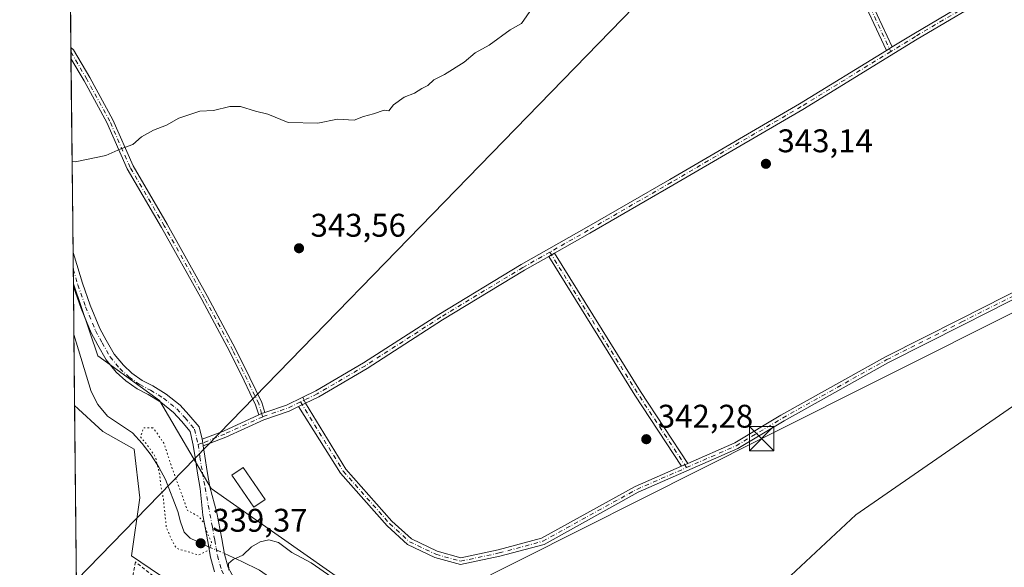
# Model space of a CAD drawing. Units: metres. Extents: x 573680 to 577142, y 4696435 to 4698786.
# Drawn here: x 573680 to 573981, y 4697106 to 4697273 of the extents above; entities that cross this region are included whole.
import ezdxf

# ---------------------------------------------------------------- set-up
doc = ezdxf.new("R2010")
doc.units = ezdxf.units.M
doc.header["$MEASUREMENT"] = 0
for name, pattern in [('DGN Style 2', [1.6480167562047852, 0.988810053722871, -0.6592067024819142]), ('DGN Style 4', [2.6384748266838614, 1.318413404963828, -0.6592067024819142, 0.001648016756204785, -0.6592067024819142]), ('DGN Style 5', [1.1536117293433497, 0.4944050268614355, -0.6592067024819142])]:
    doc.linetypes.add(name, pattern=pattern)
for name, color, linetype, lineweight in [('Camino Cxs', 7, 'Continuous', 0), ('Camino eje', 30, 'DGN Style 4', 13), ('Comarca CxS', 21, 'Continuous', 0), ('Comunidad Autónoma CxS', 142, 'Continuous', 0), ('Corriente natural lineal', 142, 'Continuous', 13), ('Corriente natural lineal oculto', 9, 'DGN Style 4', 13), ('Cultivos herbáceos CxS', 92, 'Continuous', 0), ('Cultivos leñosos CxS', 92, 'Continuous', 0), ('Curva de nivel normal', 30, 'Continuous', 0), ('Curva de nivel normal depresión', 30, 'DGN Style 5', 0), ('Edificación ligera Cxs', 1, 'Continuous', 0), ('Instalación deportiva CxS', 7, 'Continuous', 0), ('Matorral CxS', 135, 'Continuous', 0), ('Municipio CxS', 4, 'Continuous', 0), ('Provincia CxS', 1, 'Continuous', 0), ('Punto de cota en terreno', 7, 'Continuous', 0), ('Rótulo de punto de cota en terreno', 7, 'Continuous', 0), ('Tendido', 6, 'Continuous', 0), ('Torre de tendido puntual', 7, 'Continuous', 0), ('Valla', 7, 'DGN Style 2', 0)]:
    doc.layers.add(name, color=color, linetype=linetype, lineweight=lineweight)
doc.styles.add('Style-Arial', font='txt')

# ---------------------------------------------------------------- blocks, each defined once
blk = doc.blocks.new('*U10')
at = {"layer": 'Matorral CxS', "color": 135, "linetype": 'Continuous', "lineweight": 0}
blk.add_polyline3d([(573740.1347000003, 4697091.290899999, 340.6129999999976), (573713.8579000002, 4697109.1413, 341.868100000007), (573716.4247000003, 4697126.905900001, 341.8640000000014), (573714.6407000005, 4697141.782500001, 341.4498000000021), (573705.1096999999, 4697147.1755, 341.7774999999965), (573696.4737999998, 4697155.0986, 342.9127000000008), (573696.0812999997, 4697192.338300001, 343.1083999999973), (573703.5469000004, 4697170.303500001, 342.588699999993), (573722.3709000006, 4697156.659499999, 342.1624000000011), (573738.1605000002, 4697129.757300001, 340.8709999999992), (573781.2357000001, 4697099.532299999, 341.1619000000064)], dxfattribs=at)
blk = doc.blocks.new('5PATER')
at = {"layer": 'Cultivos leñosos CxS', "linetype": 'Continuous', "lineweight": 0}
h = blk.add_hatch(color=51, dxfattribs=at)
edge = h.paths.add_edge_path()
edge.add_ellipse((0, 0), major_axis=(-0.1095731443231308, -0.1110710700762829), ratio=0.9994222409660322, start_angle=0, end_angle=360)
blk = doc.blocks.new('5TTEND')
at = {"layer": 'Instalación deportiva CxS', "color": 7, "linetype": 'Continuous', "lineweight": 0}
for p, q in [((-0.375, 0.3754), (0.375, -0.3746)), ((0.3720000000000001, 0.3784000000000001), (-0.3720000000000001, -0.3776))]:
    blk.add_line(p, q, dxfattribs=at)
at = {"layer": 'Instalación deportiva CxS', "color": 7, "linetype": 'Continuous', "lineweight": 0, "flags": 128}
blk.add_lwpolyline([(-0.375, -0.3746), (0.375, -0.3746), (0.375, 0.3754), (-0.375, 0.3754), (-0.3720000000000001, -0.3776)], dxfattribs=at)

msp = doc.modelspace()

# ---------------------------------------------------------------- linework, layer by layer
at = {"layer": 'Camino Cxs', "color": 7, "linetype": 'Continuous', "lineweight": 0, "extrusion": (0.0003748493812695345, -0.03557184138776783, 0.9993670514821993), "elevation": -166529.1949718047, "flags": 128}
msp.add_lwpolyline([(623159.6129518028, 4687998.481449831), (623159.6129518028, 4688001.871583707)], dxfattribs=at)
at = {"layer": 'Camino Cxs', "color": 7, "linetype": 'Continuous', "lineweight": 0, "extrusion": (-0.004107869201409376, -0.002520661720097133, 0.9999883857701133), "elevation": -13855.12768591792, "flags": 128}
msp.add_lwpolyline([(573941.2055032776, 4697243.736955878), (573942.9209286508, 4697244.789559221)], dxfattribs=at)
msp.add_lwpolyline([(573941.2055032776, 4697243.736955878), (573942.9209286508, 4697244.789559221)], dxfattribs=at)
at = {"layer": 'Camino Cxs', "color": 7, "linetype": 'Continuous', "lineweight": 0, "extrusion": (0.001016061674392307, -0.09644057600928926, 0.9953382253875667), "elevation": -452075.2459616555, "flags": 128}
msp.add_lwpolyline([(623149.3513316246, 4669052.040608145), (623149.3513316247, 4669062.607150643)], dxfattribs=at)
at = {"layer": 'Camino Cxs', "color": 7, "linetype": 'Continuous', "lineweight": 0, "extrusion": (-0.007423260878610455, -0.004227840073185367, 0.9999635096173478), "elevation": -23775.55386039348, "flags": 128}
msp.add_lwpolyline([(573828.1138206699, 4697142.14649114), (573829.8531996851, 4697143.137099994)], dxfattribs=at)
msp.add_lwpolyline([(573828.1138206699, 4697142.14649114), (573829.8531996851, 4697143.137099994)], dxfattribs=at)
at = {"layer": 'Camino Cxs', "color": 7, "linetype": 'Continuous', "lineweight": 0, "extrusion": (-0.2098550062800774, -0.1497205871652726, 0.9662011292262469), "elevation": -823359.9823961727, "flags": 128}
msp.add_lwpolyline([(-3490504.798793757, 3087305.332612317), (-3490455.114682572, 3087302.033795608), (-3490428.819978748, 3087301.023668761)], dxfattribs=at)
at = {"layer": 'Camino Cxs', "color": 7, "linetype": 'Continuous', "lineweight": 0, "extrusion": (-0.315249610119891, -0.2143974886182122, 0.9244735800408036), "elevation": -1187653.978876387, "flags": 128}
msp.add_lwpolyline([(-3561299.561365142, 2880808.26947681), (-3561325.557536577, 2880808.681021987), (-3561375.403333989, 2880810.925503879)], dxfattribs=at)
at = {"layer": 'Camino Cxs', "color": 7, "linetype": 'Continuous', "lineweight": 0, "extrusion": (-0.05964347814192426, 0.08072867539001831, 0.9949500170787008), "elevation": 345314.4438907579, "flags": 128}
msp.add_lwpolyline([(-3252642.216274957, -3419578.502024446), (-3252648.918115345, -3419576.386884877), (-3252654.346707537, -3419575.368668843)], dxfattribs=at)
at = {"layer": 'Camino Cxs', "color": 7, "linetype": 'Continuous', "lineweight": 0, "extrusion": (0.01718324598049653, -0.03729400797260028, 0.9991565908439546), "elevation": -164974.6900729756, "flags": 128}
msp.add_lwpolyline([(2486724.438247387, 4022619.405424697), (2486724.438247387, 4022621.407264201)], dxfattribs=at)
msp.add_lwpolyline([(2486724.438247387, 4022619.405424697), (2486724.438247387, 4022621.407264201)], dxfattribs=at)
at = {"layer": 'Camino Cxs', "color": 7, "linetype": 'Continuous', "lineweight": 0, "extrusion": (-0.05732209219002413, 0.05686603043154771, 0.9967348856791943), "elevation": 234560.4663053354, "flags": 128}
msp.add_lwpolyline([(-3738709.780981552, -2891275.003350755), (-3738708.847442382, -2891275.462828531), (-3738707.944294516, -2891275.812081181)], dxfattribs=at)
msp.add_lwpolyline([(-3738709.780981552, -2891275.003350755), (-3738708.847442382, -2891275.462828531), (-3738707.944294516, -2891275.812081181)], dxfattribs=at)
at = {"layer": 'Camino Cxs', "color": 7, "linetype": 'Continuous', "lineweight": 0, "extrusion": (-0.01487836557926461, -0.007221102738180222, 0.9998632356042173), "elevation": -42113.22191852832, "flags": 128}
msp.add_lwpolyline([(573706.4841321106, 4696973.172641574), (573708.6437837732, 4696974.220668901)], dxfattribs=at)
msp.add_lwpolyline([(573706.4841321106, 4696973.172641574), (573708.6437837732, 4696974.220668901)], dxfattribs=at)
at = {"layer": 'Camino Cxs', "color": 7, "linetype": 'Continuous', "lineweight": 0, "extrusion": (0.004606941649552785, -0.04760701130762188, 0.9988555193635332), "elevation": -220632.6372399995, "flags": 128}
msp.add_lwpolyline([(1023498.109089616, 4614771.32701177), (1023504.860933013, 4614773.231698037), (1023516.097905833, 4614777.087067385)], dxfattribs=at)
at = {"layer": 'Camino Cxs', "color": 7, "linetype": 'Continuous', "lineweight": 0, "extrusion": (-0.0005299084686364903, -0.02912253902926939, 0.9995757084470908), "elevation": -136755.341458292, "flags": 128}
msp.add_lwpolyline([(488186.1936746251, 4704818.142864139), (488186.4598602129, 4704817.06827309), (488186.6196938488, 4704816.155042358)], dxfattribs=at)
msp.add_lwpolyline([(488186.1936746251, 4704818.142864139), (488186.4598602129, 4704817.06827309), (488186.6196938488, 4704816.155042358)], dxfattribs=at)
at = {"layer": 'Camino Cxs', "color": 7, "linetype": 'Continuous', "lineweight": 0, "extrusion": (0.03657457594902659, 0.01605934002139933, 0.9992018804987439), "elevation": 96764.36479846993, "flags": 128}
msp.add_lwpolyline([(4070087.988890995, -2411941.75698466), (4070087.988890995, -2411939.726692362)], dxfattribs=at)
msp.add_lwpolyline([(4070087.988890995, -2411941.75698466), (4070087.988890995, -2411939.726692362)], dxfattribs=at)
at = {"layer": 'Camino Cxs', "color": 7, "linetype": 'Continuous', "lineweight": 0}
for points in [[(573946.3554999996, 4697264.791099999, 342.788400000005), (573944.6401000004, 4697263.738500001, 342.7786999999953), (573935.3819000004, 4697283.523700001, 343.2866999999969), (573922.0427000001, 4697306.371900001, 343.8484999999928), (573905.3815000001, 4697335.066500001, 344.8738000000012), (573886.4628999997, 4697365.362299999, 345.6523000000016), (573870.9093000004, 4697392.3047, 346.1411999999983), (573871.8709000006, 4697392.9121, 346.1009999999951), (573872.4524999997, 4697393.6315, 346.073000000004), (573888.1776999999, 4697366.392300001, 345.5807999999961), (573907.0948999999, 4697336.0985, 344.8521999999939), (573923.7710999995, 4697307.3783, 343.8319000000047), (573937.1549000005, 4697284.453700001, 343.2869000000064)], [(573754.6195, 4697152.978499999, 341.953800000003), (573753.6369000003, 4697152.638300001, 341.9167000000016), (573752.7537000002, 4697152.2423, 341.8885000000009), (573751.7934999998, 4697155.337900001, 342.0623000000051), (573748.2556999996, 4697162.6755, 342.4352999999974), (573743.8997, 4697171.519300001, 342.6731), (573735.3126999997, 4697187.5045, 343.2983999999997), (573723.0185000002, 4697209.581300001, 344.1490999999951), (573712.5434999998, 4697227.4815, 344.9311000000016), (573706.3198999995, 4697241.6503, 345.4272999999957), (573699.3361000001, 4697254.4319, 345.9985000000015), (573695.3550000004, 4697261.2401, 346.206600000005), (573695.3192999996, 4697264.627900001, 346.3271999999997), (573696.1211000001, 4697263.892300001, 346.3007000000071), (573701.0773, 4697255.416300001, 345.9973999999929), (573708.1162999999, 4697242.533500001, 345.4765999999945), (573714.3280999997, 4697228.3917, 345.005799999999), (573724.7555, 4697210.573100001, 344.2206000000006), (573737.0674999999, 4697188.464299999, 343.3800000000047), (573745.6782999998, 4697172.434699999, 342.7024999999995), (573750.0535000004, 4697163.551700001, 342.4863000000041), (573753.6596999997, 4697156.0725, 342.1279000000068)], [(573883.8547, 4697137.407299999, 342.1524999999965), (573881.9971000003, 4697136.591700001, 342.2336000000068), (573867.6924999999, 4697158.301700001, 342.3904999999941), (573841.3771000003, 4697200.685699999, 343.2461999999941), (573843.1162999999, 4697201.676300001, 343.263300000006), (573869.3775000004, 4697159.3795, 342.4128999999957)], [(573767.0654999996, 4697155.862700001, 342.1861000000063), (573764.9062999999, 4697154.8147, 342.1463999999978), (573762.0257000001, 4697153.4167, 342.0601000000024), (573754.3406999996, 4697150.766899999, 341.8877000000066), (573742.7169000005, 4697145.483100001, 341.6720999999961), (573735.7925000004, 4697142.7885, 341.5550999999978), (573735.6492999997, 4697143.704100001, 341.5816999999952), (573735.4027000006, 4697144.7829, 341.6129999999976), (573741.9398999996, 4697147.326900001, 341.7041000000027), (573752.7537000002, 4697152.2423, 341.8885000000009), (573753.6369000003, 4697152.638300001, 341.9167000000016), (573754.6195, 4697152.978499999, 341.953800000003), (573761.2603000002, 4697155.268300001, 342.1661000000022), (573766.2285000002, 4697157.679300001, 342.2682999999961)]]:
    msp.add_polyline3d(points, close=True, dxfattribs=at)
for points in [[(573872.4524999997, 4697393.6315, 346.073000000004), (573888.1776999999, 4697366.392300001, 345.5807999999961), (573907.0948999999, 4697336.0985, 344.8521999999939), (573923.7710999995, 4697307.3783, 343.8319000000047), (573937.1549000005, 4697284.453700001, 343.2869000000064), (573946.3553999999, 4697264.791099999, 342.788400000005)], [(573944.6399999997, 4697263.738500001, 342.7786999999953), (573935.3819000004, 4697283.523700001, 343.2866999999969), (573922.0427000001, 4697306.371900001, 343.8484999999928), (573905.3815000001, 4697335.066500001, 344.8738000000012), (573886.4628999997, 4697365.362299999, 345.6523000000016), (573870.9091999996, 4697392.3047, 346.1411999999983)], [(573883.8546000002, 4697137.407299999, 342.1524999999965), (573898.2379000001, 4697143.7235, 342.151199999993), (573912.3517000005, 4697152.165300001, 342.2682000000059), (573944.2659, 4697170.0427, 342.4137999999948), (573967.1706999998, 4697181.5613, 342.0813000000053), (573994.7896999996, 4697195.5691, 341.4824999999983), (574024.1303000003, 4697212.8827, 340.9179000000004), (574038.2150999998, 4697221.2291, 340.7571000000025), (574039.4143000003, 4697223.082699999, 340.7584000000061), (574039.6164999995, 4697224.901699999, 340.7642000000051), (574037.4035, 4697228.712900001, 340.9220999999961), (574027.0979000004, 4697246.0207, 341.3653999999952), (574010.6873000005, 4697271.166300001, 341.8165000000009), (574001.3267000001, 4697287.778100001, 341.9147999999986), (573997.8110999997, 4697291.8795, 341.9184999999998), (573993.1420999998, 4697290.854499999, 342.1281000000017), (573978.9908999996, 4697281.944700001, 342.5029000000068), (573953.9826999997, 4697267.1249, 342.7434000000067), (573919.0547000002, 4697245.6919, 343.2042999999976), (573879.3558999998, 4697222.5341, 343.4104999999981), (573853.9512999998, 4697207.847100001, 343.3334999999934), (573843.1162999999, 4697201.676300001, 343.263300000006)], [(574002.9729000004, 4697288.9307, 341.8269), (574012.3976999996, 4697272.2049, 341.789300000004), (574028.7953000005, 4697247.079299999, 341.3003999999929), (574039.1275000004, 4697229.726700001, 340.8349000000017), (574041.6771, 4697225.335899999, 340.6459000000032), (574041.3498999998, 4697222.3925, 340.6392999999953), (574039.6388999998, 4697219.7481, 340.6073000000033), (574025.1482999995, 4697211.1611, 340.7927000000054), (573995.7512999997, 4697193.814300001, 341.4826999999932), (573968.0723000001, 4697179.7761, 342.1147999999957), (573945.2043000003, 4697168.275900001, 342.4027999999962), (573913.3539000005, 4697150.4343, 342.2559999999939), (573899.1568999998, 4697141.942700001, 342.1527999999962), (573868.7143000001, 4697128.5745, 342.215400000001), (573839.9397, 4697112.6623, 342.0668000000005), (573826.4351000004, 4697109.052100001, 341.7924999999959), (573814.3948999997, 4697106.481699999, 341.8062999999966), (573806.5345000001, 4697108.688300001, 341.8589999999967), (573798.2528999997, 4697112.625299999, 341.818299999999), (573792.0179000003, 4697118.3181, 341.8668999999936), (573777.7692999998, 4697134.431100001, 341.9777999999933), (573764.9062000001, 4697154.8147, 342.1463999999978)], [(573978.9908999996, 4697281.944700001, 342.5029000000068), (573953.9826999997, 4697267.1249, 342.7434000000067), (573919.0547000002, 4697245.6919, 343.2042999999976), (573879.3558999998, 4697222.5341, 343.4104999999981), (573853.9512999998, 4697207.847100001, 343.3334999999934), (573843.1162999999, 4697201.676300001, 343.263300000006), (573841.3771000003, 4697200.685699999, 343.2461999999941), (573833.9839000005, 4697196.475099999, 343.2485000000015), (573808.8717, 4697181.2755, 343.101999999999), (573785.8466999996, 4697166.4549, 342.6587), (573771.1105000004, 4697157.8257, 342.2589000000008), (573767.0654999996, 4697155.862700001, 342.1861000000063), (573766.2285000002, 4697157.679300001, 342.2682999999961), (573770.1671000002, 4697159.5909, 342.3702000000048), (573784.7997000003, 4697168.159499999, 342.7566999999981), (573807.8125, 4697182.972100001, 343.1484999999957), (573832.9710999997, 4697198.199899999, 343.3163999999961), (573852.9559000004, 4697209.581900001, 343.4131999999955), (573878.3515, 4697224.263699999, 343.5059000000037), (573918.0277000006, 4697247.408299999, 343.2767000000022), (573944.6401000004, 4697263.738500001, 342.7786999999953), (573946.3554999996, 4697264.791099999, 342.788400000005), (573952.9499000004, 4697268.8377, 342.8209999999963), (573977.9480999997, 4697283.651500001, 342.5576000000001)], [(573946.3553999999, 4697264.791099999, 342.788400000005), (573952.9499000004, 4697268.8377, 342.8209999999963), (573977.9480999997, 4697283.651500001, 342.5576000000001)], [(573695.3194000004, 4697264.627900001, 346.3271999999997), (573696.1211000001, 4697263.892300001, 346.3007000000071), (573701.0773, 4697255.416300001, 345.9973999999929), (573708.1162999999, 4697242.533500001, 345.4765999999945), (573714.3280999997, 4697228.3917, 345.005799999999), (573724.7555, 4697210.573100001, 344.2206000000006), (573737.0674999999, 4697188.464299999, 343.3800000000047), (573745.6782999998, 4697172.434699999, 342.7024999999995), (573750.0535000004, 4697163.551700001, 342.4863000000041), (573753.6596999997, 4697156.0725, 342.1279000000068), (573754.6195, 4697152.978499999, 341.953800000003)], [(573752.7537000002, 4697152.2423, 341.8885000000009), (573751.7934999998, 4697155.337900001, 342.0623000000051), (573748.2556999996, 4697162.6755, 342.4352999999974), (573743.8997, 4697171.519300001, 342.6731), (573735.3126999997, 4697187.5045, 343.2983999999997), (573723.0185000002, 4697209.581300001, 344.1490999999951), (573712.5434999998, 4697227.4815, 344.9311000000016), (573706.3198999995, 4697241.6503, 345.4272999999957), (573699.3361000001, 4697254.4319, 345.9985000000015), (573695.3551000003, 4697261.2401, 346.206600000005)], [(573766.2285000002, 4697157.679300001, 342.2682999999961), (573770.1671000002, 4697159.5909, 342.3702000000048), (573784.7997000003, 4697168.159499999, 342.7566999999981), (573807.8125, 4697182.972100001, 343.1484999999957), (573832.9710999997, 4697198.199899999, 343.3163999999961), (573852.9559000004, 4697209.581900001, 343.4131999999955), (573878.3515, 4697224.263699999, 343.5059000000037), (573918.0277000006, 4697247.408299999, 343.2767000000022), (573944.6399999997, 4697263.738500001, 342.7786999999953)], [(573739.2396, 4697104.27, 347.7837), (573738.0000999998, 4697108.7301, 348.0608000000066), (573737.1401000004, 4697113.5801, 345.2109999999957), (573735.6801000005, 4697121.550100001, 341.7520999999979), (573734.8515, 4697129.767100001, 341.3374999999942), (573734.0588999996, 4697134.398700001, 341.1460999999982), (573733.2610999999, 4697139.1853, 341.3905999999988), (573732.7380999997, 4697142.977499999, 341.5715999999957), (573731.7757000001, 4697147.1875, 341.7111000000005), (573729.1173, 4697150.329500001, 341.8580999999977), (573726.6993000006, 4697153.001700001, 341.9220999999961), (573722.7708999999, 4697156.1699, 342.1398000000045), (573718.9303000001, 4697158.474300001, 342.2345999999961), (573715.5673000002, 4697160.223099999, 342.3119000000006), (573712.1039000005, 4697162.716700001, 342.5705000000016), (573709.1793000001, 4697165.362700001, 342.7287999999971), (573706.1202999996, 4697169.116900001, 342.8273999999947), (573703.5346999997, 4697173.6075, 343.0635000000038), (573701.5056999996, 4697177.395300001, 343.0789999999979), (573698.4187000003, 4697184.776900001, 343.1199999999953), (573696.0915000001, 4697191.371099999, 343.2851999999984), (573695.9806000004, 4697201.887800001, 344.3043000000035), (573696.4769000001, 4697200.6195, 344.0963000000047), (573698.8652999997, 4697192.5255, 343.6356999999989), (573701.2193, 4697185.855699999, 343.3950999999943), (573704.2178999997, 4697178.6853, 343.2571999999927), (573706.1574999997, 4697175.0647, 343.1113999999943), (573708.5991000002, 4697170.824100001, 342.9060000000027), (573711.3611000003, 4697167.4345, 342.7232999999979), (573713.9927000003, 4697165.053500001, 342.6361000000034), (573717.1438999996, 4697162.784499999, 342.5123000000021), (573720.3954999996, 4697161.093699999, 342.4119999999967), (573724.4924999997, 4697158.635500001, 342.2543000000005), (573728.7659, 4697155.189099999, 342.1055000000051), (573731.3753000004, 4697152.305299999, 341.8818000000028), (573734.5374999996, 4697148.5679, 341.7397000000055), (573735.4027000006, 4697144.7829, 341.6129999999976), (573735.6492999997, 4697143.704100001, 341.5816999999952), (573735.7925000004, 4697142.7885, 341.5550999999978), (573736.2273000004, 4697139.6369, 341.4217999999965), (573737.0169000002, 4697134.8983, 341.2180999999982), (573737.8085000003, 4697130.2731, 341.0062999999937), (573739.9801000003, 4697122.340100001, 340.8074000000051), (573741.4501, 4697114.350099999, 341.5466000000015), (573742.2701000003, 4697109.700099999, 343.3052000000025), (573743.4001000002, 4697105.630100001, 345.005799999999)], [(573695.9807000002, 4697201.887800001, 344.3043000000035), (573696.4769000001, 4697200.6195, 344.0963000000047), (573698.8652999997, 4697192.5255, 343.6356999999989), (573701.2193, 4697185.855699999, 343.3950999999943), (573704.2178999997, 4697178.6853, 343.2571999999927), (573706.1574999997, 4697175.0647, 343.1113999999943), (573708.5991000002, 4697170.824100001, 342.9060000000027), (573711.3611000003, 4697167.4345, 342.7232999999979), (573713.9927000003, 4697165.053500001, 342.6361000000034), (573717.1438999996, 4697162.784499999, 342.5123000000021), (573720.3954999996, 4697161.093699999, 342.4119999999967), (573724.4924999997, 4697158.635500001, 342.2543000000005), (573728.7659, 4697155.189099999, 342.1055000000051), (573731.3753000004, 4697152.305299999, 341.8818000000028), (573734.5374999996, 4697148.5679, 341.7397000000055), (573735.4027000006, 4697144.7829, 341.6129999999976)], [(573841.3770000003, 4697200.685699999, 343.2461999999941), (573833.9839000005, 4697196.475099999, 343.2485000000015), (573808.8717, 4697181.2755, 343.101999999999), (573785.8466999996, 4697166.4549, 342.6587), (573771.1105000004, 4697157.8257, 342.2589000000008), (573767.0654999996, 4697155.862700001, 342.1861000000063)], [(573995.7512999997, 4697193.814300001, 341.4826999999932), (573968.0723000001, 4697179.7761, 342.1147999999957), (573945.2043000003, 4697168.275900001, 342.4027999999962), (573913.3539000005, 4697150.4343, 342.2559999999939), (573899.1568999998, 4697141.942700001, 342.1527999999962), (573868.7143000001, 4697128.5745, 342.215400000001), (573839.9397, 4697112.6623, 342.0668000000005), (573826.4351000004, 4697109.052100001, 341.7924999999959), (573814.3948999997, 4697106.481699999, 341.8062999999966), (573806.5345000001, 4697108.688300001, 341.8589999999967), (573798.2528999997, 4697112.625299999, 341.818299999999), (573792.0179000003, 4697118.3181, 341.8668999999936), (573777.7692999998, 4697134.431100001, 341.9777999999933), (573764.9062999999, 4697154.8147, 342.1463999999978), (573767.0654999996, 4697155.862700001, 342.1861000000063), (573779.3835000005, 4697135.6249, 342.0871999999945), (573793.4452999998, 4697119.723099999, 341.9590999999928), (573799.3810999999, 4697114.303500001, 341.9014000000025), (573807.2390999999, 4697110.567700001, 341.9787999999971), (573814.4600999998, 4697108.5407, 341.8956999999937), (573825.9676999999, 4697110.997300001, 341.7973000000056), (573839.1863000002, 4697114.531099999, 342.0861000000005), (573867.8265000005, 4697130.368899999, 342.2495000000054), (573881.9971000003, 4697136.591700001, 342.2336000000068), (573883.8547, 4697137.407299999, 342.1524999999965), (573898.2379000001, 4697143.7235, 342.151199999993), (573912.3517000005, 4697152.165300001, 342.2682000000059), (573944.2659, 4697170.0427, 342.4137999999948), (573967.1706999998, 4697181.5613, 342.0813000000053), (573994.7896999996, 4697195.5691, 341.4824999999983)], [(573739.2395000001, 4697104.269900001, 347.7837), (573738.0000999998, 4697108.7301, 348.0608000000066), (573737.1401000004, 4697113.5801, 345.2109999999957), (573735.6801000005, 4697121.550100001, 341.7520999999979), (573734.8515, 4697129.767100001, 341.3374999999942), (573734.0588999996, 4697134.398700001, 341.1460999999982), (573733.2610999999, 4697139.1853, 341.3905999999988), (573732.7380999997, 4697142.977499999, 341.5715999999957), (573731.7757000001, 4697147.1875, 341.7111000000005), (573729.1173, 4697150.329500001, 341.8580999999977), (573726.6993000006, 4697153.001700001, 341.9220999999961), (573722.7708999999, 4697156.1699, 342.1398000000045), (573718.9303000001, 4697158.474300001, 342.2345999999961), (573715.5673000002, 4697160.223099999, 342.3119000000006), (573712.1039000005, 4697162.716700001, 342.5705000000016), (573709.1793000001, 4697165.362700001, 342.7287999999971), (573706.1202999996, 4697169.116900001, 342.8273999999947), (573703.5346999997, 4697173.6075, 343.0635000000038), (573701.5056999996, 4697177.395300001, 343.0789999999979), (573698.4187000003, 4697184.776900001, 343.1199999999953), (573696.0915000001, 4697191.371099999, 343.2851999999984)], [(573764.9062000001, 4697154.8147, 342.1463999999978), (573762.0257000001, 4697153.4167, 342.0601000000024), (573754.3406999996, 4697150.766899999, 341.8877000000066), (573742.7169000005, 4697145.483100001, 341.6720999999961), (573735.7925000004, 4697142.7885, 341.5550999999978)], [(573767.0654999996, 4697155.862700001, 342.1861000000063), (573779.3835000005, 4697135.6249, 342.0871999999945), (573793.4452999998, 4697119.723099999, 341.9590999999928), (573799.3810999999, 4697114.303500001, 341.9014000000025), (573807.2390999999, 4697110.567700001, 341.9787999999971), (573814.4600999998, 4697108.5407, 341.8956999999937), (573825.9676999999, 4697110.997300001, 341.7973000000056), (573839.1863000002, 4697114.531099999, 342.0861000000005), (573867.8265000005, 4697130.368899999, 342.2495000000054), (573881.9971000003, 4697136.591700001, 342.2336000000068)], [(573735.7925000004, 4697142.7885, 341.5550999999978), (573736.2273000004, 4697139.6369, 341.4217999999965), (573737.0169000002, 4697134.8983, 341.2180999999982), (573737.8085000003, 4697130.2731, 341.0062999999937), (573739.9801000003, 4697122.340100001, 340.8074000000051), (573741.4501, 4697114.350099999, 341.5466000000015), (573742.2701000003, 4697109.700099999, 343.3052000000025), (573743.4001000002, 4697105.630100001, 345.005799999999), (573746.7401000002, 4697099.460100001, 343.7795000000042), (573750.9301000005, 4697093.2501, 341.8052000000025), (573760.9101, 4697078.6501, 342.7382999999973), (573767.5100999996, 4697068.360099999, 341.8796000000002), (573776.8800999997, 4697056.4301, 341.4818999999989), (573778.8901000004, 4697053.030099999, 340.3064000000013), (573780.9801000003, 4697049.710100001, 339.8059999999969), (573782.6101000002, 4697047.850099999, 339.5286000000052), (573784.2500999998, 4697045.9901, 339.3812999999937)]]:
    msp.add_polyline3d(points, dxfattribs=at)
at = {"layer": 'Camino eje', "color": 30, "linetype": 'DGN Style 4', "lineweight": 13, "extrusion": (-0.3288926857931317, -0.2229224285678428, 0.917679242477019), "elevation": -1235529.005262997, "flags": 128}
msp.add_lwpolyline([(-3566258.700695468, 2854517.177042481), (-3566207.903211406, 2854514.959445924), (-3566180.735364166, 2854514.572606076)], dxfattribs=at)
at = {"layer": 'Camino eje', "color": 30, "linetype": 'DGN Style 4', "lineweight": 13, "extrusion": (-0.03577595565020717, 0.02282938337294145, 0.9990990442654452), "elevation": 87048.0704212549, "flags": 128}
msp.add_lwpolyline([(-4268300.509135826, -2041204.778871623), (-4268296.842510292, -2041207.033853495), (-4268290.484595215, -2041212.083410605)], dxfattribs=at)
at = {"layer": 'Camino eje', "color": 30, "linetype": 'DGN Style 4', "lineweight": 13}
for points in [[(573871.0049000002, 4697394.1391, 346.1364000000031), (573871.8709000006, 4697392.9121, 346.1009999999951), (573887.3202999998, 4697365.8773, 345.5748000000021), (573906.2380999997, 4697335.5825, 344.8546999999962), (573922.9068999998, 4697306.8751, 343.8157999999967), (573936.2682999996, 4697283.988700001, 343.2838000000047), (573945.9243000001, 4697263.3533, 342.7480000000069)], [(573883.4839000005, 4697136.1525, 342.2476000000024), (573898.6974999999, 4697142.833100001, 342.1517000000022), (573912.8526999997, 4697151.299900001, 342.2614999999932), (573944.7351000002, 4697169.159299999, 342.4079999999958), (573967.6215000004, 4697180.6687, 342.0960999999952), (573995.2704999996, 4697194.6917, 341.4801000000007), (574024.6392999999, 4697212.0219, 340.8585000000021), (574038.9269000003, 4697220.488500001, 340.6818000000058), (574040.3821, 4697222.737500001, 340.7005999999965), (574040.6467000004, 4697225.1187, 340.7053000000014), (574038.2654999997, 4697229.219900001, 340.8764999999985), (574027.9467000002, 4697246.550100001, 341.3320999999996), (574011.5425000004, 4697271.685500001, 341.8028999999952), (574002.1497, 4697288.3543, 341.8702000000048), (573998.1810999997, 4697292.9845, 341.8815999999933), (573992.7571, 4697291.7939, 342.1236999999965), (573978.4694999997, 4697282.7981, 342.527900000001), (573953.4663000006, 4697267.9813, 342.7709999999934), (573945.9243000001, 4697263.3533, 342.7480000000069)], [(573753.9700999996, 4697151.696699999, 341.898199999996), (573753.6369000003, 4697152.638300001, 341.9167000000016), (573752.7265, 4697155.7051, 342.0868000000046), (573749.1546999998, 4697163.113500001, 342.4603000000061), (573744.7890999997, 4697171.9771, 342.6828999999998), (573736.1901000004, 4697187.9845, 343.3359999999957), (573723.8869000003, 4697210.077099999, 344.1842999999935), (573713.4358999999, 4697227.9365, 344.9697000000015), (573707.2181000002, 4697242.0919, 345.4483000000037), (573700.2067, 4697254.924100001, 345.9939000000013), (573695.3338000001, 4697263.257400001, 346.2682999999961)], [(573945.9243000001, 4697263.3533, 342.7480000000069), (573918.5412999997, 4697246.550100001, 343.238400000002), (573878.8537, 4697223.3989, 343.4559000000008), (573853.4537000004, 4697208.714500001, 343.3708000000042), (573841.7188999997, 4697202.031099999, 343.2823999999964)], [(573841.7188999997, 4697202.031099999, 343.2823999999964), (573833.4775, 4697197.3375, 343.2752999999939), (573808.3421, 4697182.1239, 343.1211999999941), (573785.3233000003, 4697167.3071, 342.7014999999956), (573770.6388999998, 4697158.7083, 342.312699999995), (573765.5147000002, 4697156.2215, 342.2081999999937)], [(573696.034, 4697196.820599999, 343.6913999999961), (573697.4379000004, 4697192.063300001, 343.5708000000013), (573699.8191000001, 4697185.316299999, 343.2636000000057), (573702.8618999999, 4697178.040300001, 343.2406999999948), (573704.8460999997, 4697174.336100001, 343.084400000007), (573707.3596999999, 4697169.9705, 342.8821999999927), (573710.2701000003, 4697166.398700001, 342.7228999999934), (573713.0482999999, 4697163.8851, 342.590400000001), (573716.3554999996, 4697161.503900001, 342.4247999999934), (573719.6628999999, 4697159.7841, 342.324099999998), (573723.6316999998, 4697157.4027, 342.1799000000028), (573727.7326999997, 4697154.0955, 341.9698999999964), (573730.2462999999, 4697151.317299999, 341.8606), (573733.1567000002, 4697147.877699999, 341.7059000000008), (573734.2149, 4697143.247500001, 341.5736000000034)], [(573765.5147000002, 4697156.2215, 342.2081999999937), (573778.5762999998, 4697135.027899999, 342.0332999999956), (573792.7317000004, 4697119.0207, 341.915399999998), (573798.8170999996, 4697113.464299999, 341.8576999999932), (573806.8869000003, 4697109.627900001, 341.9174999999959), (573814.4275000002, 4697107.511299999, 341.8269), (573826.2015000005, 4697110.024700001, 341.7939000000042), (573839.5629000004, 4697113.596700001, 342.0764000000054), (573868.2703, 4697129.471700001, 342.2323000000033), (573883.4839000005, 4697136.1525, 342.2476000000024)], [(573753.9700999996, 4697151.696699999, 341.898199999996), (573742.3284999998, 4697146.405099999, 341.6870000000054), (573735.6492999997, 4697143.704100001, 341.5816999999952), (573734.2149, 4697143.247500001, 341.5736000000034)], [(573734.2149, 4697143.247500001, 341.5736000000034), (573734.7440999999, 4697139.4111, 341.4070000000065), (573735.5378999999, 4697134.648499999, 341.1831999999995), (573736.3300999999, 4697130.020099999, 341.0996000000014), (573737.8300999999, 4697121.9451, 340.8074999999953), (573738.5601000004, 4697117.960100001, 342.1983000000037), (573739.2950999998, 4697113.965100001, 343.3172999999952), (573739.7050999999, 4697111.640100001, 344.1597000000039), (573740.1350999996, 4697109.215100001, 345.6805000000023), (573741.3601000002, 4697104.8051, 345.9703000000009), (573744.8701, 4697098.325099999, 342.5016000000033), (573747.0301000001, 4697095.130100001, 341.7403000000049), (573749.1250999998, 4697092.0251, 341.3638999999966), (573754.0950999996, 4697084.7401, 340.5739000000031), (573759.0850999998, 4697077.440099999, 341.2274000000034), (573762.3850999996, 4697072.295100001, 343.1380000000063), (573767.1401000004, 4697064.890100001, 341.3144999999931), (573769.4851000002, 4697061.905099999, 340.4918000000035), (573775.8327000003, 4697052.535499999, 340.0004999999946), (573780.0236999998, 4697043.791300001, 339.5559000000067)]]:
    msp.add_polyline3d(points, dxfattribs=at)
at = {"layer": 'Comarca CxS', "color": 21, "linetype": 'Continuous', "lineweight": 0}
msp.add_3dface([(577132.2500005754, 4696472.359983013), (573704.06000055, 4696435.329983012), (573679.6800005509, 4698748.45998299), (577106.7200005776, 4698785.529982988)], dxfattribs=at)
at = {"layer": 'Comunidad Autónoma CxS', "color": 142, "linetype": 'Continuous', "lineweight": 0}
msp.add_3dface([(577132.2500005754, 4696472.359983013), (573704.06000055, 4696435.329983012), (573679.6800005509, 4698748.45998299), (577106.7200005776, 4698785.529982988)], dxfattribs=at)
at = {"layer": 'Corriente natural lineal', "color": 142, "linetype": 'Continuous', "lineweight": 13}
for points in [[(573696.2446, 4697176.8455, 342.0611000000063), (573701.5401, 4697159.460100001, 341.3755999999994), (573703.5601000004, 4697155.4101, 341.1003999999957), (573706.4700999996, 4697151.850099999, 340.7287999999971), (573714.1501000002, 4697146.7301, 340.5800000000018), (573717.1401000004, 4697143.470100001, 340.6674000000057), (573719.8501000004, 4697139.940099999, 340.6598999999987), (573722.2200999996, 4697136.3201, 340.270399999994), (573724.2600999996, 4697132.520099999, 340.4435999999987), (573728.0401, 4697122.7301, 340.1891000000033), (573728.8701, 4697119.540100001, 340.0007999999943), (573729.9600999998, 4697116.390100001, 339.8497000000062), (573731.8300999999, 4697114.520099999, 339.7736000000005), (573737.4291000003, 4697111.9506, 339.8990000000049)], [(573742.2401000002, 4697109.870100001, 340.1257000000041), (573747.6001000004, 4697107.4301, 340.1266999999934), (573753.0000999998, 4697104.7401, 339.3981000000058), (573758.0601000004, 4697101.2501, 339.1472000000067), (573762.6001000004, 4697097.0601, 339.4315000000061), (573766.9901000002, 4697092.630100001, 338.3839000000008), (573771.1101000002, 4697087.970100001, 338.0733999999939), (573778.6601, 4697078.3101, 338.0635000000038), (573785.5701000001, 4697068.770099999, 338.4516000000003), (573788.9101, 4697064.5101, 338.4281000000047), (573792.8701, 4697060.840100001, 338.1609000000026), (573799.1700999998, 4697057.140100001, 337.9084000000003), (573810.8601000002, 4697051.4801, 337.0417000000016), (573816.1001000004, 4697049.2501, 335.9309999999969), (573841.6401000004, 4697041.0001, 333.087400000004), (573853.5000999998, 4697033.950099999, 331.2985999999946), (573856.9001000002, 4697031.460100001, 330.9789000000019), (573871.3800999997, 4697017.280099999, 328.5645999999979), (573874.2200999996, 4697014.9901, 328.7241999999969), (573877.4301000005, 4697013.340100001, 328.5388999999996), (573893.9700999996, 4697007.940099999, 327.2253000000055), (573897.1501000002, 4697006.880100001, 326.8754000000045), (573902.4700999996, 4697004.2401, 327.1010999999999), (573909.125, 4696999.973400001, 329.405700000003)]]:
    msp.add_polyline3d(points, dxfattribs=at)
at = {"layer": 'Corriente natural lineal oculto', "color": 9, "linetype": 'DGN Style 4', "lineweight": 13, "extrusion": (-0.03966029940894023, 0.01715095674356953, 0.9990660165042016), "elevation": 58144.94720416625, "flags": 128}
msp.add_lwpolyline([(-4538984.207848556, -1336516.724761422), (-4538984.207848556, -1336511.478277444)], dxfattribs=at)
at = {"layer": 'Cultivos herbáceos CxS', "color": 92, "linetype": 'Continuous', "lineweight": 0, "extrusion": (0.0004787849038574317, -0.04542130128552961, 0.9989678053643897), "elevation": -212735.1915355373, "flags": 128}
msp.add_lwpolyline([(623174.4588338379, 4686130.46725415), (623174.4588338379, 4686139.45152624)], dxfattribs=at)
at = {"layer": 'Cultivos herbáceos CxS', "color": 92, "linetype": 'Continuous', "lineweight": 0, "extrusion": (0.0004433886051134685, -0.04220197460018067, 0.999109001433973), "elevation": -197633.4199568666, "flags": 128}
msp.add_lwpolyline([(623012.0291749322, 4686811.880921824), (623012.0291749322, 4686813.252819826)], dxfattribs=at)
at = {"layer": 'Cultivos herbáceos CxS', "color": 92, "linetype": 'Continuous', "lineweight": 0, "extrusion": (0.0003907116184958282, -0.03700204084837064, 0.9993151136240693), "elevation": -173238.1113681848, "flags": 128}
msp.add_lwpolyline([(623259.8892535726, 4687742.026317206), (623259.8892535724, 4687744.045012237)], dxfattribs=at)
at = {"layer": 'Cultivos herbáceos CxS', "color": 92, "linetype": 'Continuous', "lineweight": 0, "extrusion": (0.0004162932783719314, -0.03949482664540169, 0.9992196882408573), "elevation": -184932.7344320007, "flags": 128}
msp.add_lwpolyline([(623171.9896595846, 4687247.521341022), (623171.9896595845, 4687306.923290023)], dxfattribs=at)
at = {"layer": 'Cultivos herbáceos CxS', "color": 92, "linetype": 'Continuous', "lineweight": 0, "extrusion": (0.0006649409815765752, -0.06309717166533899, 0.998007166698379), "elevation": -295655.4827930363, "flags": 128}
msp.add_lwpolyline([(623162.2030644168, 4681564.047751347), (623162.2030644168, 4681569.125351526)], dxfattribs=at)
at = {"layer": 'Cultivos herbáceos CxS', "color": 92, "linetype": 'Continuous', "lineweight": 0, "extrusion": (0.001060114530821956, -0.1006726985060709, 0.994919033857875), "elevation": -471929.4794688037, "flags": 128}
msp.add_lwpolyline([(623124.4163858115, 4667091.353564736), (623124.4163858115, 4667095.859005233)], dxfattribs=at)
at = {"layer": 'Cultivos herbáceos CxS', "color": 92, "linetype": 'Continuous', "lineweight": 0, "extrusion": (9.335928526142639e-05, -0.008858275985437732, 0.9999607603454297), "elevation": -41212.23707194388, "flags": 128}
msp.add_lwpolyline([(573697.5650726504, 4696867.501518713), (573696.4392843063, 4696974.316309622)], dxfattribs=at)
at = {"layer": 'Cultivos herbáceos CxS', "color": 92, "linetype": 'Continuous', "lineweight": 0}
for points in [[(574009.2037000004, 4697172.8715, 341.1575000000012), (573935.2352999998, 4697121.6853, 341.6679000000004), (573912.2840999998, 4697100.272500001, 341.151199999993), (573918.8671000004, 4697080.799900001, 339.6189000000013), (573969.3189000003, 4697044.647700001, 333.6374999999971), (573964.8219, 4697041.0953, 333.9150999999983), (573956.3753000004, 4697034.4387, 334.5304000000033), (573930.6552999998, 4697015.994899999, 334.7332000000025), (573920.5541000003, 4697027.5833, 338.9621999999945), (573901.9817000004, 4697027.583500001, 338.4771000000038), (573890.3863000004, 4697030.367900001, 338.4977999999974), (573862.6727, 4697051.4497, 338.6420999999973), (573842.5537, 4697068.0067, 339.3644000000059), (573837.9398999996, 4697071.8037, 339.7219000000041), (573822.0547000002, 4697066.112299999, 339.1334000000061), (573809.9237000003, 4697068.0919, 339.4383999999991), (573781.2357000001, 4697099.532299999, 341.1619000000064), (573738.1605000002, 4697129.757300001, 340.8709999999992), (573722.3709000006, 4697156.659499999, 342.1624000000011), (573703.5469000004, 4697170.303500001, 342.588699999993), (573696.0812999997, 4697192.338300001, 343.1083999999973), (573691.7566999998, 4697602.645400001, 354.8148999999976)], [(573696.0812999997, 4697192.338300001, 343.1083999999973), (573703.5469000004, 4697170.303500001, 342.588699999993), (573722.3709000006, 4697156.659499999, 342.1624000000011), (573738.1605000002, 4697129.757300001, 340.8709999999992), (573781.2357000001, 4697099.532299999, 341.1619000000064), (573809.9237000003, 4697068.0919, 339.4383999999991), (573822.0547000002, 4697066.112299999, 339.1334000000061), (573837.9398999996, 4697071.8037, 339.7219000000041), (573842.5537, 4697068.0067, 339.3644000000059), (573862.6727, 4697051.4497, 338.6420999999973), (573890.3863000004, 4697030.367900001, 338.4977999999974), (573901.9817000004, 4697027.583500001, 338.4771000000038), (573920.5541000003, 4697027.5833, 338.9621999999945), (573930.6552999998, 4697015.994899999, 334.7332000000025)], [(574072.0159, 4697183.169299999, 336.2262000000046), (574027.7777000006, 4697192.299100001, 340.0093999999954), (574009.2037000004, 4697172.8715, 341.1575000000012), (573935.2352999998, 4697121.6853, 341.6679000000004), (573912.2840999998, 4697100.272500001, 341.151199999993), (573918.8671000004, 4697080.799900001, 339.6189000000013), (573969.3189000003, 4697044.647700001, 333.6374999999971)], [(573696.4737999998, 4697155.0986, 342.9127000000008), (573705.1096999999, 4697147.1755, 341.7774999999965), (573714.6407000005, 4697141.782500001, 341.4498000000021), (573716.4247000003, 4697126.905900001, 341.8640000000014), (573713.8579000002, 4697109.1413, 341.868100000007), (573740.1347000003, 4697091.290899999, 340.6129999999976), (573746.8881000001, 4697057.503500001, 340.5274000000064), (573745.1738999998, 4697028.291099999, 341.0614999999962)]]:
    msp.add_polyline3d(points, dxfattribs=at)
msp.add_polyline3d([(573745.1738999998, 4697028.291099999, 341.0614999999962), (573717.5137, 4697014.618899999, 341.9899000000005), (573749.8318999996, 4696922.1195, 341.9357000000018), (573728.4587000003, 4696912.5781, 341.8766000000033), (573713.2235000003, 4696915.7755, 341.9706000000006), (573699.0426000003, 4696911.3729, 342.2142000000022), (573696.4737999998, 4697155.0986, 342.9127000000008), (573705.1096999999, 4697147.1755, 341.7774999999965), (573714.6407000005, 4697141.782500001, 341.4498000000021), (573716.4247000003, 4697126.905900001, 341.8640000000014), (573713.8579000002, 4697109.1413, 341.868100000007), (573740.1347000003, 4697091.290899999, 340.6129999999976), (573746.8881000001, 4697057.503500001, 340.5274000000064)], close=True, dxfattribs=at)
at = {"layer": 'Cultivos leñosos CxS', "color": 92, "linetype": 'Continuous', "lineweight": 0}
msp.add_polyline3d([(574072.0159, 4697183.169299999, 336.2262000000046), (574055.4256999996, 4697133.3663, 334.8561999999947), (574041.8057000004, 4697110.412900001, 333.4554999999964), (574035.5119000003, 4697104.024900001, 333.8035999999993), (574011.6074999999, 4697081.057499999, 333.9544000000024), (573991.5138999998, 4697063.326099999, 333.9434999999939), (573973.1989000002, 4697047.701500001, 333.6594000000041), (573970.3932999996, 4697045.4965, 333.661500000002), (573969.3189000003, 4697044.647700001, 333.6374999999971), (573918.8671000004, 4697080.799900001, 339.6189000000013), (573912.2840999998, 4697100.272500001, 341.151199999993), (573935.2352999998, 4697121.6853, 341.6679000000004), (574009.2037000004, 4697172.8715, 341.1575000000012), (574027.7777000006, 4697192.299100001, 340.0093999999954)], close=True, dxfattribs=at)
msp.add_polyline3d([(574072.0159, 4697183.169299999, 336.2262000000046), (574027.7777000006, 4697192.299100001, 340.0093999999954), (574009.2037000004, 4697172.8715, 341.1575000000012), (573935.2352999998, 4697121.6853, 341.6679000000004), (573912.2840999998, 4697100.272500001, 341.151199999993), (573918.8671000004, 4697080.799900001, 339.6189000000013), (573969.3189000003, 4697044.647700001, 333.6374999999971)], dxfattribs=at)
at = {"layer": 'Curva de nivel normal', "color": 30, "linetype": 'Continuous', "lineweight": 0, "flags": 128}
for points, elevation in [([(573695.6858999999, 4697229.846899999), (573696.6500000004, 4697229.610099999), (573706.0199999996, 4697231.600099999), (573710.5499999998, 4697233.640100001), (573714.2199999997, 4697234.9901), (573716.8799999999, 4697237.3301), (573720.5499999998, 4697239.3301), (573724.5499999998, 4697240.840100001), (573728.3700000001, 4697242.970100001), (573734.7000000002, 4697245.1501), (573738.8799999999, 4697245.360099999), (573743.8799999999, 4697246.600099999), (573747.2000000002, 4697246.5801), (573751.7999999998, 4697245.1801), (573755.5300000003, 4697244.210100001), (573761.7100000001, 4697241.640100001), (573770.7699999996, 4697241.4901), (573776.7699999996, 4697242.6501), (573781.9299999997, 4697242.4101), (573784.7400000002, 4697243.470100001), (573787.8399999999, 4697244.360099999), (573791.04, 4697245.4001), (573792.5199999996, 4697245.280099999), (573793.9800000004, 4697247.030099999), (573797.2400000002, 4697249.390100001), (573800.3399999999, 4697250.620100001), (573802.54, 4697252.040100001), (573804.4699999997, 4697252.9801), (573806.2599999999, 4697254.6801), (573809.4699999997, 4697256.360099999), (573815.54, 4697260.120100001), (573818.8700000001, 4697262.9901), (573823.2100000001, 4697265.360099999), (573829.5899999999, 4697269.970100001), (573833.0300000003, 4697271.960100001), (573836.3600000005, 4697276.600099999)], 345), ([(573775.0999999996, 4697102.610099999), (573768.7199999997, 4697107.0101), (573762.8700000001, 4697110.210100001), (573758.7599999999, 4697113.2401), (573755.8600000005, 4697114.0701), (573753.2100000001, 4697113.4801), (573750.5599999996, 4697111.890100001), (573747.8300000001, 4697109.350099999), (573744.9000000004, 4697108.0601), (573743.4699999997, 4697106.8101), (573743.6500000004, 4697104.800100001)], 340)]:
    msp.add_lwpolyline(points, dxfattribs=dict(at, elevation=elevation))
at = {"layer": 'Curva de nivel normal depresión', "color": 30, "linetype": 'DGN Style 5', "lineweight": 0, "elevation": 340, "flags": 128}
msp.add_lwpolyline([(573720.3799999999, 4697148.340100001), (573717.5499999998, 4697148.3301), (573716.5800000001, 4697145.5101), (573718.2100000001, 4697143.6501), (573721.1200000001, 4697139.5101), (573722.5099999999, 4697133.9001), (573722.7800000003, 4697130.840100001), (573723.5899999999, 4697126.6601), (573724.4900000002, 4697117.890100001), (573726.4000000004, 4697113.470100001), (573727.3700000001, 4697111.770099999), (573728.6100000005, 4697111.0101), (573730.8099999996, 4697110.550100001), (573734.2400000002, 4697109.390100001), (573737.54, 4697110.890100001), (573738.3300000001, 4697113.270099999), (573736.8300000001, 4697116.550100001), (573736.0999999996, 4697119.0101), (573734.4199999999, 4697121.200099999), (573730.9800000004, 4697123.050100001), (573726.1299999999, 4697136.340100001), (573723.8200000003, 4697143.450099999), (573721.4699999997, 4697146.940099999), (573720.3799999999, 4697148.340100001)], dxfattribs=at)
at = {"layer": 'Edificación ligera Cxs', "color": 1, "linetype": 'Continuous', "lineweight": 0}
msp.add_polyline3d([(573754.7001, 4697126.4301, 343.1034999999974), (573751.2500999998, 4697124.040100001, 343.3867999999929), (573744.5100999996, 4697133.8101, 342.6450000000041), (573747.9600999998, 4697136.190099999, 342.6725000000006), (573754.7001, 4697126.4301, 343.1034999999974)], dxfattribs=at)
msp.add_3dface([(573754.7001, 4697126.4301, 343.3867999999929), (573751.2500999998, 4697124.040100001, 343.3867999999929), (573744.5100999996, 4697133.8101, 343.3867999999929), (573747.9600999998, 4697136.190099999, 343.3867999999929)], dxfattribs=at)
at = {"layer": 'Matorral CxS', "color": 135, "linetype": 'Continuous', "lineweight": 0, "extrusion": (9.920681018335229e-05, -0.009407139546291859, 0.999955746962617), "elevation": -43787.13602750946, "flags": 128}
msp.add_lwpolyline([(573696.0546373011, 4696987.29224041), (573696.044436398, 4696988.25948321)], dxfattribs=at)
at = {"layer": 'Matorral CxS', "color": 135, "linetype": 'Continuous', "lineweight": 0, "extrusion": (0.0007513347194089362, -0.0712840471147588, 0.9974557735173426), "elevation": -334061.546834923, "flags": 128}
msp.add_lwpolyline([(623169.9318154141, 4678959.279047285), (623169.9318154141, 4678973.84250684)], dxfattribs=at)
at = {"layer": 'Matorral CxS', "color": 135, "linetype": 'Continuous', "lineweight": 0, "extrusion": (-0.0004123543914558864, 0.03912509142549049, 0.999234235394686), "elevation": 183882.7065177787, "flags": 128}
msp.add_lwpolyline([(-623166.9892518781, -4687242.668643759), (-623166.9892518782, -4687264.433518308)], dxfattribs=at)
at = {"layer": 'Matorral CxS', "color": 135, "linetype": 'Continuous', "lineweight": 0}
for points in [[(573696.0812999997, 4697192.338300001, 343.1083999999973), (573703.5469000004, 4697170.303500001, 342.588699999993), (573722.3709000006, 4697156.659499999, 342.1624000000011), (573738.1605000002, 4697129.757300001, 340.8709999999992), (573781.2357000001, 4697099.532299999, 341.1619000000064), (573809.9237000003, 4697068.0919, 339.4383999999991), (573822.0547000002, 4697066.112299999, 339.1334000000061), (573837.9398999996, 4697071.8037, 339.7219000000041), (573842.5537, 4697068.0067, 339.3644000000059), (573862.6727, 4697051.4497, 338.6420999999973), (573890.3863000004, 4697030.367900001, 338.4977999999974), (573901.9817000004, 4697027.583500001, 338.4771000000038), (573920.5541000003, 4697027.5833, 338.9621999999945), (573930.6552999998, 4697015.994899999, 334.7332000000025)], [(573696.4737999998, 4697155.0986, 342.9127000000008), (573705.1096999999, 4697147.1755, 341.7774999999965), (573714.6407000005, 4697141.782500001, 341.4498000000021), (573716.4247000003, 4697126.905900001, 341.8640000000014), (573713.8579000002, 4697109.1413, 341.868100000007), (573740.1347000003, 4697091.290899999, 340.6129999999976), (573746.8881000001, 4697057.503500001, 340.5274000000064), (573745.1738999998, 4697028.291099999, 341.0614999999962)]]:
    msp.add_polyline3d(points, dxfattribs=at)
at = {"layer": 'Municipio CxS', "color": 4, "linetype": 'Continuous', "lineweight": 0}
msp.add_3dface([(577132.2500005754, 4696472.359983013), (573704.06000055, 4696435.329983012), (573679.6800005509, 4698748.45998299), (577106.7200005776, 4698785.529982988)], dxfattribs=at)
at = {"layer": 'Provincia CxS', "color": 1, "linetype": 'Continuous', "lineweight": 0}
msp.add_3dface([(577132.2500005754, 4696472.359983013), (573704.06000055, 4696435.329983012), (573679.6800005509, 4698748.45998299), (577106.7200005776, 4698785.529982988)], dxfattribs=at)
at = {"layer": 'Tendido', "color": 6, "linetype": 'Continuous', "lineweight": 0}
for points in [[(574062.9956, 4697475.222200001, 343.5583999999944), (574017.9199999999, 4697430.430000001, 345.3797999999952), (573867.4500000002, 4697277.08, 345.4272000000055), (573697.0367999999, 4697101.677100001, 342.1184000000067)], [(574502.1837999999, 4697444.236400001, 334.2845999999991), (574393.3558, 4697383.968800001, 333.7994000000036), (574238.4155000001, 4697302.794399999, 337.4005999999936), (574108.8194000004, 4697246.533299999, 340.9951000000001), (573984.7400000002, 4697184.279999999, 342.0117000000027), (573906.4686000004, 4697144.9966, 342.3401000000013), (573814.5521, 4697098.8003, 341.6668000000063), (573743.5081000002, 4697063.160800001, 342.8372999999993)]]:
    msp.add_polyline3d(points, dxfattribs=at)
at = {"layer": 'Valla', "color": 7, "linetype": 'DGN Style 2', "lineweight": 0}
msp.add_polyline3d([(573717.6797000002, 4697078.063200001, 343.3926999999967), (573720.8810999999, 4697077.3783, 342.2540000000009), (573726.358, 4697079.759500001, 341.7090000000026), (573727.7867999999, 4697081.188300001, 341.6900000000023), (573728.5805000003, 4697083.252, 341.6088000000018), (573729.7710999995, 4697093.094599999, 341.545100000003), (573725.5642999997, 4697098.888900001, 342.0325000000012), (573715.0867, 4697107.3027, 342.3325999999943), (573713.5701000001, 4697099.1601, 342.975900000005)], dxfattribs=at)

# ---------------------------------------------------------------- block references
at = {"layer": 'Matorral CxS', "color": 135, "linetype": 'Continuous', "lineweight": 0}
msp.add_blockref('*U10', (0, 0), dxfattribs=at)
at = {"layer": 'Punto de cota en terreno', "color": 7, "linetype": 'Continuous', "lineweight": 0, "xscale": 10, "yscale": 10, "zscale": 10}
for p in [(573907.7599999999, 4697229.039999999, 343.1399999999995), (573765.0499999998, 4697203.220000001, 343.5599999999977), (573871.1900000004, 4697144.82, 342.2799999999988), (573735, 4697113, 339.3699999999953)]:
    msp.add_blockref('5PATER', p, dxfattribs=at)
at = {"layer": 'Torre de tendido puntual', "color": 7, "linetype": 'Continuous', "lineweight": 0, "xscale": 10, "yscale": 10, "zscale": 10}
msp.add_blockref('5TTEND', (573906.4686000004, 4697144.9966, 342.3401000000013), dxfattribs=at)

# ---------------------------------------------------------------- texts
at = {"layer": 'Rótulo de punto de cota en terreno', "color": 7, "linetype": 'Continuous', "lineweight": 0, "style": 'Style-Arial'}
for s, p in [('343,14', (573911.2878000002, 4697232.5678)), ('343,56', (573768.5778000001, 4697206.7478)), ('342,28', (573874.7177999998, 4697148.347800001)), ('339,37', (573738.5278000003, 4697116.527799999))]:
    msp.add_text(s, height=7.000000000000002, dxfattribs=at).set_placement(p)

doc.saveas('drawing.dxf')
